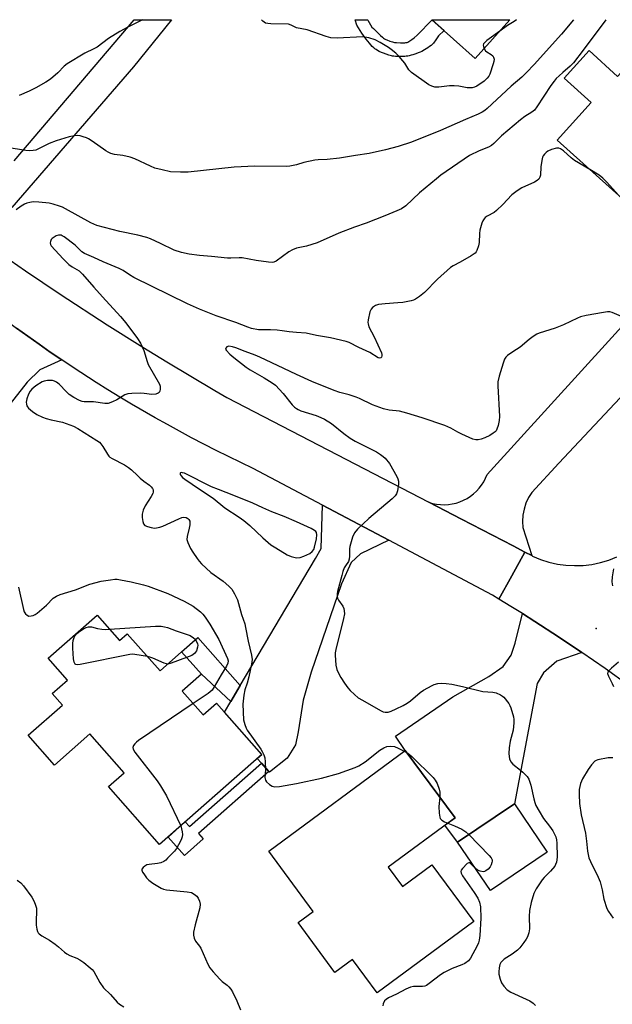
# Model space of a CAD drawing. Units: inches. Extents: x 1249762 to 1255762, y 485456 to 489456.
# Drawn here: x 1250902 to 1251111, y 489108 to 489456 of the extents above; entities that cross this region are included whole.
import ezdxf

# ---------------------------------------------------------------- set-up
doc = ezdxf.new("R2010")
doc.units = ezdxf.units.IN
doc.header["$MEASUREMENT"] = 0
for name, color, linetype in [('BLDG-Footprint', 5, 'Continuous'), ('ELEV-Spot Elevation', 7, 'Continuous'), ('TRANS-Driveway', 251, 'Continuous'), ('TRANS-Non Street Sidewalk', 7, 'Continuous'), ('TRANS-Road', 130, 'Continuous'), ('Undefined', 1, 'Continuous')]:
    doc.layers.add(name, color=color, linetype=linetype)

msp = doc.modelspace()

# ---------------------------------------------------------------- linework, layer by layer
at = {"layer": 'BLDG-Footprint'}
for points, elevation in [([(1251075.36, 489455.87), (1251063.14, 489442.19), (1251047.82, 489455.88)], 353.24), ([(1251135.62, 489455.86), (1251171.95, 489423.02), (1251187.63, 489440.36), (1251211.72, 489418.59), (1251176.36, 489379.48), (1251135.95, 489416.01), (1251114.91, 489392.74), (1251092.06, 489413.4), (1251104.04, 489426.65), (1251094.49, 489435.28), (1251103.26, 489444.98), (1251113.35, 489435.85), (1251131.44, 489455.86)], 320.49), ([(1250929.69, 489245.7), (1250937.6, 489236.72), (1250940.32, 489239.12), (1250951.88, 489225.99), (1250959.51, 489232.71), (1250966.47, 489224.8), (1250959.73, 489218.87), (1250967.1, 489210.5), (1250971.77, 489214.62), (1250987.75, 489196.48), (1250951.69, 489164.73), (1250933.69, 489185.18), (1250939.22, 489190.05), (1250927.12, 489203.79), (1250914.6, 489192.77), (1250905.36, 489203.27), (1250917.41, 489213.88), (1250913.8, 489217.98), (1250919.26, 489222.79), (1250912.45, 489230.53)], 322.27), ([(1251032.43, 489156.75), (1251037.47, 489149.92), (1251047.82, 489157.57), (1251062.62, 489137.52), (1251028.51, 489112.34), (1251019.79, 489124.15), (1251013.57, 489119.55), (1251000.58, 489137.15), (1251005.94, 489141.11), (1250990.26, 489162.35), (1251038.43, 489197.91), (1251055.98, 489174.14)], 321.04), ([(1251088.46, 489161.96), (1251068.44, 489148.47), (1251056.91, 489165.59), (1251076.93, 489179.08)], 319.14)]:
    msp.add_lwpolyline(points, close=True, dxfattribs=dict(at, elevation=elevation))
at = {"layer": 'ELEV-Spot Elevation'}
msp.add_point((1251105.79, 489240.94, 316.39), dxfattribs=at)
at = {"layer": 'TRANS-Driveway'}
msp.add_lwpolyline([(1250900.41, 489406.11), (1250942.74, 489455.88), (1250955.92, 489455.88), (1250942.49, 489439.24), (1250899.58, 489389.62)], dxfattribs=at)
for points in [[(1250917.18, 489335.82), (1250909.46, 489332.31), (1250905.04, 489327.94), (1250889.8, 489308.75), (1250877.53, 489296.59), (1250862.88, 489281.52), (1250844.5, 489274.81), (1250831.95, 489303.52), (1250829.68, 489309.1), (1250828.43, 489312.17), (1250847.22, 489319.82), (1250858.12, 489313.02), (1250860.56, 489313.12), (1250864.42, 489315.04), (1250883.59, 489328.57), (1250888.4, 489333.06), (1250892.31, 489338.32), (1250894.33, 489341.84), (1250894.83, 489344.03), (1250896.39, 489350.69), (1250897.38, 489349.94), (1250901.28, 489347.04), (1250909.17, 489341.35), (1250913.16, 489338.57)], [(1251032.64, 489272.1), (1251022.62, 489267.35), (1251019.27, 489264.28), (1251015.9, 489256.69), (1251005.26, 489225.6), (1251002.35, 489215.62), (1251000.62, 489204.46), (1250999.65, 489199.95), (1250996.77, 489195.21), (1250990.56, 489190.25), (1250990.3, 489190.53), (1250987.66, 489193.43), (1250986.16, 489195.08), (1250987.75, 489196.48), (1250974.58, 489211.43), (1250976.84, 489215.24), (1250980.19, 489220.88), (1251006.77, 489265.71), (1251008.7, 489269.27), (1251009.23, 489284.51)], [(1251100.78, 489232.52), (1251091.95, 489229.4), (1251087.17, 489225.38), (1251085.01, 489221.59), (1251076.93, 489179.08), (1251056.91, 489165.59), (1251052.43, 489171.52), (1251055.98, 489174.14), (1251038.43, 489197.91), (1251034.97, 489202.99), (1251055.26, 489216.9), (1251067.9, 489223.97), (1251072.92, 489227.51), (1251075.8, 489231.53), (1251077.25, 489235.81), (1251079.74, 489246.26), (1251084.16, 489243.49), (1251092.51, 489238.07)]]:
    msp.add_lwpolyline(points, close=True, dxfattribs=at)
at = {"layer": 'TRANS-Non Street Sidewalk'}
for points in [[(1251036.71, 489447.7), (1251037.26, 489447.69), (1251037.82, 489447.7), (1251038.25, 489447.74), (1251038.66, 489447.8), (1251039.04, 489447.88), (1251039.38, 489448), (1251039.67, 489448.15), (1251040.06, 489448.37), (1251040.76, 489448.86), (1251041.59, 489449.52), (1251042.63, 489450.42), (1251047.87, 489455.83), (1251052.13, 489452.02), (1251050.2, 489450.18), (1251049.01, 489448.46), (1251048.6, 489447.91), (1251048.34, 489447.58), (1251048.07, 489447.28), (1251047.78, 489447.01), (1251047.56, 489446.83), (1251046.99, 489446.41), (1251046.41, 489446.01), (1251045.22, 489445.27), (1251044.21, 489444.71), (1251043.68, 489444.45), (1251043.29, 489444.29), (1251041.84, 489443.76), (1251041.1, 489443.52), (1251040.45, 489443.33), (1251039.8, 489443.16), (1251039.28, 489443.05), (1251038.78, 489442.97), (1251038.31, 489442.92), (1251036.85, 489442.87), (1251035.56, 489442.9), (1251034.92, 489442.94), (1251034.41, 489442.99), (1251033.94, 489443.06), (1251033.51, 489443.16), (1251032.64, 489443.39), (1251031.68, 489443.7), (1251030.78, 489444.02), (1251030, 489444.33), (1251029.25, 489444.67), (1251028.65, 489444.98), (1251028.12, 489445.31), (1251027.73, 489445.59), (1251027.3, 489445.96), (1251026.79, 489446.45), (1251026.28, 489446.98), (1251025.77, 489447.56), (1251025.17, 489448.29), (1251024.58, 489449.05), (1251023.04, 489451.1), (1251021.35, 489453.98), (1251020.69, 489455.87), (1251025.11, 489455.87), (1251025.16, 489455.74), (1251026.64, 489453.22), (1251027.21, 489452.72), (1251027.85, 489452.13), (1251029.67, 489450.34), (1251030.35, 489449.71), (1251030.77, 489449.38), (1251031.12, 489449.14), (1251031.57, 489448.89), (1251031.96, 489448.72), (1251033.01, 489448.35), (1251033.87, 489448.08), (1251034.62, 489447.89), (1251035.02, 489447.82), (1251035.3, 489447.79)], [(1250980.19, 489220.88), (1250976.84, 489215.24), (1250966.47, 489224.8), (1250959.51, 489232.71), (1250965.27, 489237.83)], [(1250990.3, 489190.53), (1250965.43, 489168.63), (1250967.14, 489166.69), (1250960.47, 489160.82), (1250954.7, 489167.37), (1250957.5, 489169.84), (1250960.76, 489172.71), (1250962.23, 489171.04), (1250987.66, 489193.43)]]:
    msp.add_lwpolyline(points, close=True, dxfattribs=at)
at = {"layer": 'TRANS-Road'}
for points in [[(1251125.01, 489333.86), (1251092.65, 489299.28), (1251083.06, 489289.02), (1251081.91, 489287.16), (1251081.01, 489285.18), (1251080.34, 489283.1), (1251079.93, 489280.96), (1251079.78, 489278.78), (1251079.89, 489276.6), (1251083.03, 489266.69), (1251080.65, 489267.93), (1251076.44, 489270.12), (1251058.28, 489279.55), (1251046.72, 489285.55), (1251048.06, 489285.15), (1251049.44, 489284.88), (1251050.83, 489284.72), (1251052.23, 489284.68), (1251053.63, 489284.76), (1251055.01, 489284.96), (1251056.38, 489285.27), (1251057.71, 489285.71), (1251059, 489286.25), (1251060.24, 489286.91), (1251061.42, 489287.67), (1251062.52, 489288.52), (1251063.55, 489289.47), (1251064.5, 489290.51), (1251065.35, 489291.62), (1251066.11, 489292.8), (1251066.76, 489294.04), (1251067.3, 489295.33), (1251155.28, 489392.02)], [(1250896.24, 489372.88), (1250904.37, 489367.26), (1250916.67, 489358.97), (1250933.24, 489348.18), (1250945.8, 489340.29), (1250954.23, 489335.12), (1250971.22, 489325.02), (1250975.5, 489322.54), (1251046.72, 489285.55), (1251058.28, 489279.55), (1251076.44, 489270.12), (1251080.65, 489267.93), (1251076.03, 489259.59), (1251071.46, 489251.37), (1251069.16, 489252.75), (1251032.64, 489272.1), (1251009.23, 489284.51), (1250984.79, 489297.46), (1250976.02, 489301.66), (1250971.66, 489303.83), (1250963.02, 489308.29), (1250958.73, 489310.59), (1250954.47, 489312.93), (1250950.22, 489315.3), (1250941.81, 489320.18), (1250937.64, 489322.69), (1250933.5, 489325.23), (1250929.38, 489327.82), (1250921.22, 489333.11), (1250917.18, 489335.82), (1250913.16, 489338.57), (1250909.17, 489341.35), (1250901.28, 489347.04)], [(1251117.04, 489221.02), (1251108.96, 489226.84), (1251100.78, 489232.52), (1251092.51, 489238.07), (1251084.16, 489243.49), (1251079.74, 489246.26), (1251075.71, 489248.77), (1251071.46, 489251.37), (1251076.03, 489259.59), (1251080.65, 489267.93), (1251083.03, 489266.69), (1251083.37, 489266.52), (1251086.19, 489265.34), (1251089.11, 489264.42), (1251092.1, 489263.74), (1251095.13, 489263.32), (1251098.19, 489263.16), (1251101.25, 489263.26), (1251104.29, 489263.62), (1251107.29, 489264.23), (1251110.23, 489265.1), (1251113.08, 489266.22)]]:
    msp.add_lwpolyline(points, dxfattribs=at)
at = {"layer": 'Undefined'}
msp.add_line((1251038.09, 489197.66, 320), (1251038.98, 489197.17, 320), dxfattribs=at)
for points, elevation in [([(1251109.22, 489455.87), (1251101.25, 489445.07), (1251097.78, 489440.68), (1251096.59, 489439.43), (1251093.99, 489437.27), (1251092.69, 489436.1), (1251091.66, 489435.07), (1251090.93, 489434.23), (1251089.78, 489432.64), (1251084.9, 489425.08), (1251084, 489423.93), (1251083.14, 489423.2), (1251080.57, 489421.67), (1251079.04, 489420.54), (1251072.39, 489414.91), (1251069.66, 489412.16), (1251068.83, 489411.42), (1251067.84, 489410.86), (1251064.54, 489409.54), (1251061.03, 489407.91), (1251051, 489400.96), (1251049.39, 489399.72), (1251043.5, 489394.76), (1251038.59, 489390.18), (1251037.04, 489389.1), (1251035.47, 489388.37), (1251031.2, 489386.59), (1251024.62, 489384.11), (1251020.51, 489382.67), (1251014.93, 489380.48), (1251007.34, 489377.16), (1251003.53, 489375.98), (1251000, 489375.21)], 322), ([(1251097.81, 489455.87), (1251093.53, 489450.79), (1251083.96, 489440.08), (1251081.17, 489437.19), (1251079.52, 489435.61), (1251075.75, 489432.37), (1251067.37, 489424.58), (1251066.47, 489423.82), (1251065.57, 489423.21), (1251064.15, 489422.51), (1251059.64, 489420.63), (1251050.9, 489416.72), (1251040.6, 489412.63), (1251035.88, 489411.12), (1251031.39, 489409.89), (1251025.69, 489408.62), (1251020.9, 489407.98), (1251015.27, 489407.06), (1251010.86, 489406.58), (1251007.69, 489406.43), (1251006.55, 489406.31), (1251002.66, 489405.47), (1251000, 489404.65)], 324), ([(1251077.66, 489455.87), (1251076.89, 489455.3), (1251074.51, 489453.86), (1251071.77, 489451.86)], 326), ([(1251066.28, 489445.71), (1251066.76, 489444.94), (1251067.15, 489444.56), (1251068.78, 489443.59), (1251069.36, 489443.11), (1251069.61, 489442.7), (1251069.78, 489442.01), (1251069.7, 489441.18), (1251069.48, 489440.33), (1251068.28, 489436.67), (1251067.87, 489435.91), (1251067.36, 489435.21), (1251066.31, 489434.21), (1251063.62, 489432.4), (1251062.83, 489432.03), (1251062, 489431.86), (1251060.25, 489431.83), (1251057.33, 489432.44), (1251055.7, 489432.56), (1251054.04, 489432.5), (1251050.3, 489432.11), (1251048.82, 489432.12), (1251047.82, 489432.37), (1251046.74, 489432.94), (1251040.62, 489437.22), (1251039.62, 489438.21), (1251038.22, 489440.49), (1251037.54, 489441.38), (1251036.25, 489442.85), (1251035.04, 489444.07), (1251033.49, 489445.42), (1251032.56, 489446.11), (1251029.59, 489447.89), (1251027.81, 489448.82), (1251025.53, 489449.48), (1251023.49, 489449.81), (1251014.38, 489449.38), (1251012.17, 489449.49), (1251010.49, 489449.95), (1251003.75, 489452.31), (1251000, 489452.99)], 326), ([(1251071.77, 489451.86), (1251067.23, 489448.51), (1251066.36, 489447.77), (1251066.05, 489447.36), (1251065.93, 489446.91), (1251066, 489446.42), (1251066.28, 489445.71)], 326), ([(1251000, 489404.65), (1250997.67, 489404.17), (1250996.47, 489404.05), (1250985.34, 489404.16), (1250978.05, 489403.83), (1250961.86, 489402.09), (1250959.08, 489402.07), (1250955.6, 489402.23), (1250952.66, 489402.83), (1250950.06, 489403.51), (1250948.46, 489404.18), (1250942.94, 489406.77), (1250941.31, 489407.39), (1250938.76, 489407.99), (1250935.82, 489408.29), (1250934.53, 489408.66), (1250933.57, 489409.09), (1250932.81, 489409.55), (1250927.93, 489412.99), (1250926.68, 489413.79), (1250925.89, 489414.15), (1250924.81, 489414.53), (1250923.71, 489414.83), (1250922.88, 489414.96), (1250921.75, 489414.9), (1250919.77, 489414.56), (1250915.22, 489413.14), (1250912.8, 489412.19), (1250908.8, 489410.13), (1250908, 489409.85), (1250907.14, 489409.7), (1250905.69, 489409.62), (1250904.51, 489409.73), (1250897.78, 489410.8)], 324), ([(1251103.61, 489402.96), (1251098.17, 489406.21), (1251097.02, 489407.14), (1251094.31, 489409.65), (1251093.24, 489410.32), (1251092.56, 489410.52), (1251091.74, 489410.48), (1251090.07, 489410.03), (1251088.77, 489409.45), (1251088.13, 489409), (1251087.57, 489408.47), (1251087.1, 489407.83), (1251086.88, 489407.34), (1251086.61, 489406.22), (1251086.3, 489403.91), (1251086.13, 489400.97), (1251085.93, 489400.26), (1251085.51, 489399.64), (1251084.92, 489399.13), (1251084.01, 489398.55), (1251079.55, 489396.55), (1251077.85, 489395.49), (1251076.07, 489394.05), (1251072.87, 489390.68), (1251070.63, 489388.49), (1251069.74, 489387.83), (1251067.31, 489386.54), (1251066.61, 489386.03), (1251066.22, 489385.62), (1251065.79, 489384.91), (1251065.47, 489384.11), (1251064.73, 489381.61), (1251064.61, 489380.45), (1251064.47, 489377.22), (1251064.3, 489376.07), (1251063.71, 489374.43), (1251063.43, 489373.94), (1251063.07, 489373.52), (1251061.64, 489372.53), (1251057.76, 489370.31), (1251055.27, 489368.99), (1251054.38, 489368.41), (1251049.77, 489364.25), (1251045.24, 489359.61), (1251043.47, 489358.18), (1251042.07, 489357.24), (1251041.29, 489356.9), (1251040.45, 489356.67), (1251037.58, 489356.06), (1251035.81, 489355.89), (1251031.34, 489355.64), (1251029.03, 489355.33), (1251027.93, 489355.01), (1251026.86, 489354.3), (1251026.36, 489353.73), (1251025.94, 489352.71), (1251025.34, 489349.89), (1251025.25, 489349.05), (1251025.28, 489348.51), (1251025.62, 489347.51), (1251027.44, 489343.99), (1251030, 489338.25), (1251030.15, 489337.73), (1251030.17, 489337.23), (1251030.06, 489336.78), (1251029.82, 489336.48), (1251029.36, 489336.4), (1251028.9, 489336.56), (1251025.92, 489338.46), (1251022.04, 489340.17), (1251018.66, 489341.89), (1251017.55, 489342.29), (1251012.07, 489343.62), (1251007.05, 489344.43), (1251003.4, 489345.18), (1251000, 489345.51)], 320), ([(1251113.75, 489393.79), (1251109.43, 489398.69), (1251108.18, 489399.95), (1251106.8, 489401.04), (1251103.61, 489402.96)], 320), ([(1251000, 489375.21), (1250998.64, 489374.6), (1250997.34, 489373.89), (1250992.85, 489370.59), (1250992.09, 489370.25), (1250991.56, 489370.18), (1250990.13, 489370.27), (1250985.79, 489370.88), (1250980.9, 489371.77), (1250979.75, 489371.81), (1250976.83, 489371.65), (1250975.66, 489371.68), (1250970.09, 489372.29), (1250965.81, 489372.6), (1250962.19, 489373.15), (1250959.45, 489373.72), (1250956.92, 489374.52), (1250952.06, 489376.92), (1250948.55, 489378.53), (1250947.17, 489379.05), (1250944.01, 489379.81), (1250937.65, 489381.1), (1250929.53, 489383.25), (1250927.46, 489384.16), (1250918.53, 489389.14), (1250917.47, 489389.67), (1250916.39, 489390.09), (1250914.19, 489390.76), (1250912.79, 489391.09), (1250909.07, 489391.51), (1250907.11, 489391.56), (1250905.98, 489391.39), (1250904.85, 489391.08), (1250904.06, 489390.75), (1250902.86, 489390.04), (1250901.08, 489388.71)], 322), ([(1251000, 489345.51), (1250997.43, 489345.71), (1250994.99, 489346.09), (1250993.21, 489346.26), (1250990.83, 489346.39), (1250986.64, 489346.45), (1250984.17, 489346.92), (1250982.82, 489347.32), (1250978.58, 489348.97), (1250971.68, 489351.4), (1250965.86, 489353.66), (1250961.59, 489355.54), (1250942.6, 489364.91), (1250941.08, 489365.79), (1250938.85, 489367.31), (1250937.44, 489368.08), (1250931.83, 489370.45), (1250928.53, 489371.98), (1250925.22, 489373.34), (1250924.34, 489373.95), (1250921.89, 489376.33), (1250918.01, 489379.24), (1250917.38, 489379.62), (1250916.95, 489379.78), (1250916.51, 489379.85), (1250916.03, 489379.81), (1250915.26, 489379.54), (1250914.51, 489379.14), (1250913.85, 489378.64), (1250913.52, 489378.26), (1250913.17, 489377.61), (1250913.08, 489377.16), (1250913.2, 489376.57), (1250913.47, 489376.1), (1250917.71, 489371.49), (1250919.73, 489369.52), (1250920.83, 489368.67), (1250923.3, 489367.2), (1250924.53, 489366.11), (1250928.46, 489361.49), (1250931.54, 489358.01), (1250937.97, 489351.11), (1250939.81, 489348.82), (1250943.93, 489343.38), (1250945.02, 489341.71), (1250946.18, 489339.08), (1250947.33, 489335.27), (1250947.74, 489334.22), (1250951.73, 489327.27), (1250951.98, 489326.53), (1250951.96, 489325.49), (1250951.77, 489324.75), (1250951.55, 489324.32), (1250951.2, 489324), (1250950.45, 489323.72), (1250949.01, 489323.57), (1250946.31, 489323.93), (1250944.86, 489324), (1250941.95, 489323.97), (1250940.53, 489323.84), (1250939.46, 489323.43), (1250936.67, 489321.72), (1250935.14, 489320.98), (1250933.58, 489320.45), (1250932.45, 489320.41), (1250928.39, 489320.94), (1250925.14, 489321.03), (1250924.35, 489321.16), (1250923.46, 489321.45), (1250921.43, 489322.5), (1250919.86, 489323.58), (1250918.85, 489324.48), (1250916.27, 489327.19), (1250915.4, 489327.9), (1250914.68, 489328.29), (1250913.89, 489328.52), (1250912.15, 489328.54), (1250911.01, 489328.34), (1250910.23, 489327.99), (1250908.01, 489326.58), (1250906.69, 489325.51), (1250906.05, 489324.75), (1250905.46, 489323.65), (1250904.86, 489322), (1250904.66, 489320.9), (1250904.72, 489320.12), (1250904.85, 489319.62), (1250905.08, 489319.17), (1250905.41, 489318.77), (1250906.84, 489317.53), (1250908.43, 489316.57), (1250910.36, 489315.59), (1250911.64, 489315.11), (1250913.49, 489314.6), (1250917.5, 489313.84), (1250921.37, 489312.4), (1250922.89, 489311.61), (1250929.61, 489307.37), (1250930.46, 489306.71), (1250931.03, 489306.11), (1250931.68, 489305.18), (1250933.3, 489302.5), (1250933.82, 489301.84), (1250934.19, 489301.51), (1250935.03, 489300.94), (1250939.34, 489298.73), (1250940.79, 489297.85), (1250941.86, 489296.99), (1250943.87, 489294.93), (1250944.91, 489293.99), (1250946.22, 489292.94), (1250948.16, 489291.59), (1250948.8, 489291.03), (1250949.27, 489290.39), (1250949.42, 489289.9), (1250949.44, 489289.12), (1250949.32, 489288.59), (1250948.78, 489287.56), (1250946.68, 489284.27), (1250945.98, 489282.7), (1250945.57, 489281.35), (1250945.54, 489280.2), (1250945.78, 489278.75), (1250946.04, 489277.96), (1250946.5, 489277.36), (1250947.44, 489276.93), (1250948.78, 489276.58), (1250949.88, 489276.44), (1250950.68, 489276.49), (1250951.75, 489276.71), (1250952.82, 489277.07), (1250958.46, 489279.73), (1250959.55, 489280.15), (1250960.33, 489280.22), (1250961.07, 489280.1), (1250961.72, 489279.8), (1250962.05, 489279.47), (1250962.35, 489278.83), (1250962.38, 489277.52), (1250962.19, 489276.39), (1250961.45, 489273.5), (1250961.35, 489272.38), (1250961.64, 489271.29), (1250962.63, 489269.18), (1250963.44, 489267.86), (1250964.97, 489265.64), (1250965.7, 489264.7), (1250966.53, 489263.83), (1250969.81, 489260.78), (1250974.21, 489257.63), (1250976.2, 489255.92), (1250977.17, 489254.87), (1250978.18, 489253.18), (1250979.17, 489251.15), (1250980.65, 489245.97), (1250981.76, 489242.67), (1250982.09, 489241.28), (1250983.01, 489236.45), (1250984.15, 489231.54), (1250984.34, 489230), (1250984.13, 489228.33), (1250983.2, 489223.86), (1250982.63, 489221.63), (1250981.79, 489219.38), (1250981.42, 489217.4), (1250981.1, 489214.22), (1250981.38, 489208.72), (1250981.77, 489207.1), (1250982.28, 489205.81), (1250982.67, 489205.07), (1250987.46, 489198.33), (1250988.09, 489197.32), (1250988.55, 489196.33), (1250988.85, 489195.3), (1250989, 489193.91), (1250989.06, 489191.07), (1250988.87, 489188.34), (1250989.05, 489187.42), (1250989.46, 489186.79), (1250990.51, 489185.87), (1250991.46, 489185.3), (1250992.27, 489185.1), (1250994.02, 489185.25), (1251000, 489186.29)], 320), ([(1251000, 489330.67), (1250995.6, 489332.7), (1250987.09, 489336.79), (1250985.5, 489337.45), (1250981.91, 489338.71), (1250978.62, 489340.03), (1250977.44, 489340.41), (1250976.18, 489340.58), (1250975.51, 489340.43), (1250975.05, 489339.98), (1250975.02, 489339.61), (1250975.22, 489339.21), (1250976.54, 489337.77), (1250977.87, 489336.65), (1250982.25, 489333.28), (1250983.69, 489332.31), (1250988.68, 489329.41), (1250991.42, 489327.67), (1250992.61, 489326.82), (1250995.3, 489323.98), (1250998.54, 489319.96), (1250999.32, 489319.15), (1251000, 489318.6)], 318), ([(1251000, 489318.6), (1251000.6, 489318.23), (1251001.58, 489317.8), (1251007, 489316.15), (1251008.65, 489315.51), (1251009.96, 489314.88), (1251012.38, 489313.38), (1251016.71, 489309.75), (1251019, 489308.17), (1251020.78, 489307.16), (1251028.23, 489303.34), (1251029.73, 489302.44), (1251030.67, 489301.72), (1251031.29, 489301.13), (1251032.82, 489299.25), (1251035.45, 489294.62), (1251035.84, 489293.84), (1251036.09, 489293.03), (1251036.08, 489291.9), (1251035.66, 489289.59), (1251035.31, 489288.49), (1251034.85, 489287.79), (1251033.79, 489286.78), (1251025.62, 489279.82), (1251021.58, 489276.01), (1251020.46, 489274.72), (1251019.8, 489273.17), (1251018.84, 489269.89), (1251018.73, 489269.05), (1251018.78, 489266.49), (1251018.66, 489265.4), (1251018.35, 489264.68), (1251017.3, 489263.12), (1251016.91, 489262.39), (1251016.39, 489261.07), (1251015.98, 489259.68), (1251014.53, 489254.02), (1251014.37, 489253.18), (1251014.34, 489252.39), (1251014.52, 489251.66), (1251014.87, 489250.93), (1251016.33, 489248.81), (1251016.72, 489248.07), (1251016.9, 489247.25), (1251016.92, 489246.1), (1251016.64, 489244.48), (1251013.87, 489233.59), (1251013.67, 489232.44), (1251013.65, 489231.55), (1251013.92, 489227.97), (1251014.23, 489226.54), (1251014.71, 489225.48), (1251015.68, 489223.66), (1251016.95, 489221.66), (1251018.19, 489220), (1251018.96, 489219.1), (1251020.47, 489217.67), (1251021.83, 489216.54), (1251023.33, 489215.62), (1251029.65, 489212.07), (1251030.65, 489211.6), (1251031.36, 489211.42), (1251032.36, 489211.47), (1251033.4, 489211.77), (1251035.22, 489212.56), (1251037.7, 489213.77), (1251039.12, 489214.58), (1251040.27, 489215.39), (1251043.66, 489218.39), (1251044.85, 489219.24), (1251047.92, 489220.87), (1251048.66, 489221.19), (1251049.96, 489221.55), (1251051.13, 489221.65), (1251052.9, 489221.6), (1251054.9, 489221.27), (1251058.6, 489220.5), (1251065.8, 489218.74), (1251069.34, 489218.51), (1251070.45, 489218.3), (1251072.04, 489217.56), (1251072.76, 489217.06), (1251073.17, 489216.68), (1251074.92, 489214.47), (1251075.35, 489213.75), (1251075.69, 489212.92), (1251076.56, 489209.75), (1251076.68, 489208.87), (1251076.69, 489207.71), (1251076.47, 489205.12), (1251075.49, 489201.2), (1251075.05, 489198.8), (1251074.95, 489196.82), (1251075.04, 489195.73), (1251075.21, 489194.94), (1251075.67, 489193.92), (1251076.34, 489193.04), (1251079.04, 489190.98), (1251079.94, 489190.2), (1251081.4, 489188.76), (1251082.05, 489187.83), (1251082.76, 489185.69), (1251083.79, 489180.89), (1251084.15, 489179.58), (1251084.55, 489178.54), (1251085.66, 489176.44), (1251087.17, 489173.86), (1251089.35, 489171.14), (1251090.45, 489169.57), (1251090.97, 489168.62), (1251091.5, 489167.39), (1251091.78, 489166.42), (1251091.96, 489165.14), (1251092.04, 489160.32), (1251091.94, 489159.3), (1251091.74, 489158.44), (1251091.43, 489157.62), (1251091.15, 489157.12), (1251089.72, 489155.27), (1251087.45, 489153.1), (1251086.69, 489152.25), (1251084.61, 489149.03), (1251083.81, 489147.47), (1251082.86, 489144.2), (1251082.3, 489141.45), (1251082.15, 489139.29), (1251082.28, 489134.97), (1251082.01, 489133.51), (1251081.54, 489132.12), (1251081.1, 489131.36), (1251080.24, 489130.17), (1251078.81, 489128.3), (1251078.04, 489127.42), (1251076.17, 489125.98), (1251073.33, 489124.19), (1251072.72, 489123.68), (1251072.2, 489123.09), (1251071.84, 489122.35), (1251071.56, 489121.23), (1251071.39, 489119.77), (1251071.46, 489118.91), (1251071.87, 489117.19), (1251072.38, 489115.84), (1251073.2, 489114.67), (1251074.39, 489113.42), (1251075.62, 489112.65), (1251081.08, 489110.18), (1251082.42, 489109.49), (1251083.55, 489108.68), (1251084.37, 489107.93)], 318), ([(1250977.91, 489287.98), (1250972.49, 489290), (1250970.06, 489290.98), (1250960.51, 489295.75), (1250959.8, 489295.98), (1250959.42, 489296.02), (1250959.13, 489295.94), (1250958.96, 489295.76), (1250959.01, 489295.34), (1250959.34, 489294.88), (1250959.85, 489294.33), (1250960.64, 489293.67), (1250965.8, 489290.14), (1250970.67, 489286.96), (1250974.71, 489283.59), (1250979.81, 489280.25), (1250981.41, 489279.07), (1250983.6, 489277.28), (1250988.2, 489272.94), (1250991, 489270.56), (1250992.7, 489269.43), (1250996.7, 489266.99), (1250998.17, 489266.36), (1251000, 489265.86)], 318), ([(1251000, 489278.67), (1250995.66, 489280.49), (1250991.39, 489282.12), (1250988.17, 489283.53), (1250984.68, 489285.19), (1250977.91, 489287.98)], 318), ([(1251000, 489265.86), (1251001.29, 489266.06), (1251002.68, 489266.52), (1251004.77, 489267.49), (1251005.62, 489268.12), (1251006.15, 489268.88), (1251006.44, 489269.7), (1251007.06, 489272.64), (1251007.25, 489274.08), (1251007.12, 489274.86), (1251006.84, 489275.26), (1251006.44, 489275.59), (1251005.19, 489276.26), (1251000, 489278.67)], 318), ([(1251111.9, 489262.02), (1251111.45, 489259.2), (1251111.35, 489257.5), (1251111.58, 489256.05)], 316), ([(1250901.97, 489255.56), (1250903.67, 489247.68), (1250903.96, 489246.86), (1250904.4, 489246.19), (1250904.97, 489245.69), (1250905.62, 489245.38), (1250906.35, 489245.39), (1250907.1, 489245.58), (1250907.84, 489245.89), (1250908.55, 489246.34), (1250911.78, 489249.24), (1250914.2, 489251.66), (1250915.3, 489252.43), (1250916.66, 489252.95), (1250922.05, 489254.6), (1250927.14, 489256.64), (1250931.16, 489257.65), (1250934.41, 489258.18), (1250935.89, 489258.35), (1250936.76, 489258.34), (1250937.92, 489258.21), (1250941.67, 489257.46), (1250946.03, 489256.4), (1250947.75, 489255.9), (1250954.61, 489253.29), (1250960.41, 489250.64), (1250963.56, 489248.81), (1250966.14, 489246.85), (1250966.93, 489246.07), (1250967.82, 489245.03), (1250969.44, 489242.55), (1250972.58, 489237.04), (1250975.71, 489230.44), (1250975.93, 489229.53), (1250975.79, 489228.69), (1250975.28, 489227.65), (1250973.44, 489224.58), (1250971.04, 489220.33), (1250970.23, 489219.19), (1250968.85, 489218.07), (1250963.57, 489214.51)], 322), ([(1250934.08, 489240.71), (1250950.31, 489241.79), (1250952.32, 489241.76), (1250953.45, 489241.6), (1250954.5, 489241.3), (1250957.54, 489240.17), (1250962.49, 489238.53), (1250963.68, 489237.7), (1250964.23, 489237.17), (1250964.66, 489236.62), (1250965.1, 489235.57), (1250965.16, 489235.1), (1250965.12, 489234.38), (1250964.71, 489233.13), (1250964, 489232.1), (1250963.08, 489231.49), (1250961.24, 489230.75)], 324), ([(1250947.41, 489231.08), (1250942.96, 489231.79), (1250942.08, 489231.86), (1250941.2, 489231.82), (1250923.69, 489228.25), (1250922.59, 489228.14), (1250922.13, 489228.25), (1250921.88, 489228.44), (1250921.54, 489229.1), (1250921.32, 489230.22), (1250921.09, 489234.03), (1250921.07, 489235.72), (1250921.22, 489236.73), (1250921.56, 489237.8), (1250921.94, 489238.49), (1250922.42, 489239.09), (1250923.58, 489240.03), (1250924.83, 489240.86), (1250925.87, 489241.38), (1250926.66, 489241.59), (1250927.71, 489241.57), (1250929.78, 489241), (1250931.38, 489240.7), (1250932.52, 489240.64), (1250934.08, 489240.71)], 324), ([(1250954.67, 489228.44), (1250954.14, 489228.46), (1250953.33, 489228.69), (1250949.32, 489230.47), (1250948.23, 489230.88), (1250947.41, 489231.08)], 324), ([(1250961.24, 489230.75), (1250955.8, 489228.71), (1250954.67, 489228.44)], 324), ([(1251113.63, 489229.12), (1251111.16, 489226.96), (1251110.17, 489225.95), (1251109.9, 489225.52), (1251109.82, 489225.07), (1251110.08, 489224.13), (1251111.41, 489221.58), (1251111.85, 489220.51)], 316), ([(1250963.57, 489214.51), (1250944.24, 489201.45), (1250943.53, 489200.9), (1250942.97, 489200.31), (1250942.55, 489199.67), (1250942.31, 489199.02), (1250942.41, 489198.32), (1250943, 489197.36), (1250950.9, 489187.18), (1250952.1, 489185.48), (1250954.14, 489181.9), (1250959.19, 489171.33)], 322), ([(1251024.21, 489193.92), (1251029.49, 489197.99), (1251030.89, 489198.9), (1251031.88, 489199.31), (1251033.25, 489199.44), (1251034.62, 489199.26), (1251035.96, 489198.71), (1251038.09, 489197.66)], 320), ([(1251038.98, 489197.17), (1251039.97, 489196.46), (1251040.81, 489195.68), (1251048.22, 489188.33), (1251048.97, 489187.49), (1251049.66, 489186.24), (1251050.37, 489184.3), (1251050.59, 489183.15), (1251050.62, 489181.39)], 320), ([(1251000, 489186.29), (1251008.84, 489188.09), (1251014.8, 489189.82), (1251020.78, 489191.86), (1251022.07, 489192.55), (1251024.21, 489193.92)], 320), ([(1251111.72, 489195.28), (1251110.91, 489195.35), (1251110.05, 489195.28), (1251106.34, 489194.6), (1251105.81, 489194.41), (1251105.34, 489194.13), (1251104.16, 489192.9), (1251102.96, 489191.23), (1251100.96, 489187.88), (1251100.56, 489187.09), (1251100.26, 489186.3), (1251099.81, 489184.13), (1251099.75, 489182.42), (1251099.9, 489179.24), (1251100.47, 489175.22), (1251102.01, 489168.73), (1251102.42, 489165.86), (1251102.75, 489162.36), (1251103.24, 489160.07), (1251103.79, 489158.72), (1251106.46, 489153.17), (1251107.16, 489151.56), (1251107.94, 489148.68), (1251108.48, 489145.45), (1251109.55, 489142.14), (1251110.09, 489141.12), (1251111.78, 489138.74)], 316), ([(1251050.62, 489181.39), (1251050.24, 489178.19), (1251050.35, 489175.81), (1251050.58, 489174.39), (1251050.79, 489173.89), (1251051.33, 489173.32), (1251052.28, 489172.73), (1251053.42, 489172.25)], 320), ([(1251053.42, 489172.25), (1251055.79, 489171.3), (1251058.38, 489170.1), (1251059.82, 489169.23), (1251060.9, 489168.28)], 320), ([(1250959.19, 489171.33), (1250959.51, 489170.31), (1250959.73, 489169.15), (1250959.81, 489168.28), (1250959.71, 489167.45), (1250959.31, 489166.4), (1250958.4, 489164.6), (1250957.7, 489163.34), (1250957.02, 489162.41), (1250954.54, 489159.84), (1250953.89, 489159.25), (1250953.18, 489158.76), (1250952.14, 489158.3), (1250951.04, 489157.97), (1250948.07, 489157.72), (1250947.25, 489157.5), (1250946.54, 489157.1), (1250945.92, 489156.61), (1250945.5, 489156.07), (1250945.44, 489155.66), (1250945.69, 489155), (1250946.13, 489154.32), (1250947.16, 489152.96), (1250947.92, 489152.12), (1250949.33, 489151.12), (1250952.31, 489149.34), (1250953.08, 489149), (1250954.21, 489148.76), (1250961.49, 489148.03), (1250962.93, 489147.76), (1250963.95, 489147.23), (1250964.83, 489146.47), (1250965.32, 489145.77), (1250965.79, 489144.72), (1250966.05, 489143.64), (1250965.98, 489142.36), (1250964.25, 489136.32), (1250963.66, 489133.82), (1250963.67, 489132.72), (1250963.95, 489131.62), (1250964.42, 489130.61), (1250965.77, 489128.85), (1250966.23, 489128.11), (1250968.76, 489122.44), (1250969.47, 489121.17), (1250970.58, 489119.79), (1250972.96, 489117.15), (1250973.81, 489116.39), (1250975.57, 489115.06), (1250976.17, 489114.5), (1250976.86, 489113.66), (1250977.46, 489112.68), (1250978.98, 489109.5), (1250980.31, 489106.32)], 322), ([(1251060.9, 489168.28), (1251068.02, 489160.87), (1251068.74, 489160.01), (1251069.06, 489159.32), (1251069.08, 489158.84), (1251068.98, 489158.34), (1251068.72, 489157.58), (1251068.36, 489156.84), (1251067.68, 489156.01), (1251066.84, 489155.37), (1251066.38, 489155.17), (1251065.89, 489155.11), (1251064.88, 489155.26), (1251063.93, 489155.68), (1251063.12, 489156.37)], 320), ([(1251063.12, 489156.37), (1251061.55, 489157.94), (1251061.17, 489158.2), (1251060.8, 489158.3), (1251060.23, 489158.01), (1251058.6, 489156.22), (1251058.2, 489155.65), (1251058.08, 489155.24), (1251058.15, 489154.61), (1251058.58, 489153.7), (1251062.7, 489147.8), (1251063.98, 489145.81), (1251064.63, 489144.31), (1251064.92, 489142.75), (1251065.09, 489138.72), (1251064.7, 489132.64), (1251064.5, 489130.9), (1251064.26, 489129.97), (1251063.83, 489128.96), (1251061.44, 489124.55), (1251060.71, 489123.71), (1251059.4, 489122.76), (1251058.33, 489122.26), (1251055.02, 489120.96), (1251052.11, 489119.55), (1251050.89, 489118.71), (1251046.86, 489115.63), (1251045.87, 489114.99), (1251045.34, 489114.77), (1251044.5, 489114.6), (1251041.35, 489114.55), (1251040.24, 489114.32), (1251038.64, 489113.62), (1251035.34, 489111.86), (1251032.49, 489110.61), (1251031.63, 489110.05), (1251031.1, 489109.48), (1251030.63, 489108.5), (1251030.54, 489107.72)], 320), ([(1250901.42, 489152.15), (1250902.81, 489151.19), (1250903.75, 489150.13), (1250906.64, 489146.08), (1250907.49, 489144.59), (1250907.97, 489143.31), (1250908.25, 489142.25), (1250908.33, 489141.15), (1250908.13, 489137.76), (1250908.21, 489136.3), (1250908.4, 489134.85), (1250908.61, 489134.04), (1250908.84, 489133.56), (1250909.2, 489133.17), (1250910.13, 489132.53), (1250912.93, 489130.92), (1250914.9, 489129.55), (1250916.09, 489128.64), (1250918.15, 489126.76), (1250919.03, 489126.08), (1250920.08, 489125.56), (1250922.55, 489124.56), (1250923.58, 489124.03), (1250924.99, 489123.02), (1250927.26, 489121.21), (1250927.88, 489120.62), (1250928.48, 489119.87), (1250930.65, 489116.03), (1250931.94, 489114.15), (1250934.37, 489111.73), (1250936.77, 489109.06), (1250937.59, 489108.32), (1250939.07, 489107.43)], 324)]:
    msp.add_lwpolyline(points, dxfattribs=dict(at, elevation=elevation))
for points in [[(1250945.71, 489455.89, 326), (1250940.56, 489453.28, 326), (1250937.66, 489451.73, 326), (1250933.65, 489449.24, 326), (1250929.65, 489446.24, 326), (1250928.55, 489445.64, 326), (1250925.32, 489444.12, 326), (1250919.09, 489440.28, 326), (1250918.07, 489439.52, 326), (1250915.76, 489437.09, 326), (1250913.28, 489434.93, 326), (1250911.56, 489433.82, 326), (1250908.01, 489431.84, 326), (1250905.68, 489430.65, 326), (1250902.13, 489429.17, 326)], [(1251000, 489452.99, 326), (1250998.19, 489453.95, 326), (1250997.25, 489454.25, 326), (1250991.02, 489454.39, 326), (1250989.9, 489454.49, 326), (1250989.12, 489454.71, 326), (1250988.21, 489455.37, 326), (1250987.7, 489455.88, 326)], [(1251114.67, 489351.16, 318), (1251111.43, 489352.48, 318), (1251110.61, 489352.72, 318), (1251109.76, 489352.77, 318), (1251108.32, 489352.57, 318), (1251102.21, 489351.42, 318), (1251100.21, 489350.95, 318), (1251099.16, 489350.51, 318), (1251094.25, 489348.15, 318), (1251091.28, 489347.02, 318), (1251085.63, 489345.21, 318), (1251084.83, 489344.85, 318), (1251083.56, 489344.08, 318), (1251082.11, 489343.02, 318), (1251078.97, 489340.29, 318), (1251076.33, 489338.62, 318), (1251074.47, 489337.29, 318), (1251073.87, 489336.73, 318), (1251073.42, 489336.02, 318), (1251072.92, 489334.64, 318), (1251071.56, 489330.06, 318), (1251071.09, 489328.05, 318), (1251071.08, 489326.6, 318), (1251071.68, 489315.84, 318), (1251071.59, 489314.39, 318), (1251071.22, 489312.66, 318), (1251070.78, 489311.28, 318), (1251070.51, 489310.79, 318), (1251070.15, 489310.4, 318), (1251069.49, 489309.9, 318), (1251068.28, 489309.15, 318), (1251066.5, 489308.28, 318), (1251065.21, 489307.81, 318), (1251064.15, 489307.57, 318), (1251063.33, 489307.58, 318), (1251062.28, 489307.8, 318), (1251058.35, 489309.52, 318), (1251056.92, 489310.25, 318), (1251054.5, 489311.67, 318), (1251052.37, 489312.58, 318), (1251044.43, 489315.38, 318), (1251039.02, 489316.99, 318), (1251036.33, 489317.67, 318), (1251032.68, 489318.02, 318), (1251030.74, 489318.54, 318), (1251026.87, 489319.98, 318), (1251022.23, 489322.21, 318), (1251021.15, 489322.66, 318), (1251018.64, 489323.49, 318), (1251015.38, 489324.32, 318), (1251013.31, 489325.02, 318), (1251005.48, 489328.2, 318), (1251000, 489330.67, 318)]]:
    msp.add_polyline3d(points, dxfattribs=at)

doc.saveas('drawing.dxf')
